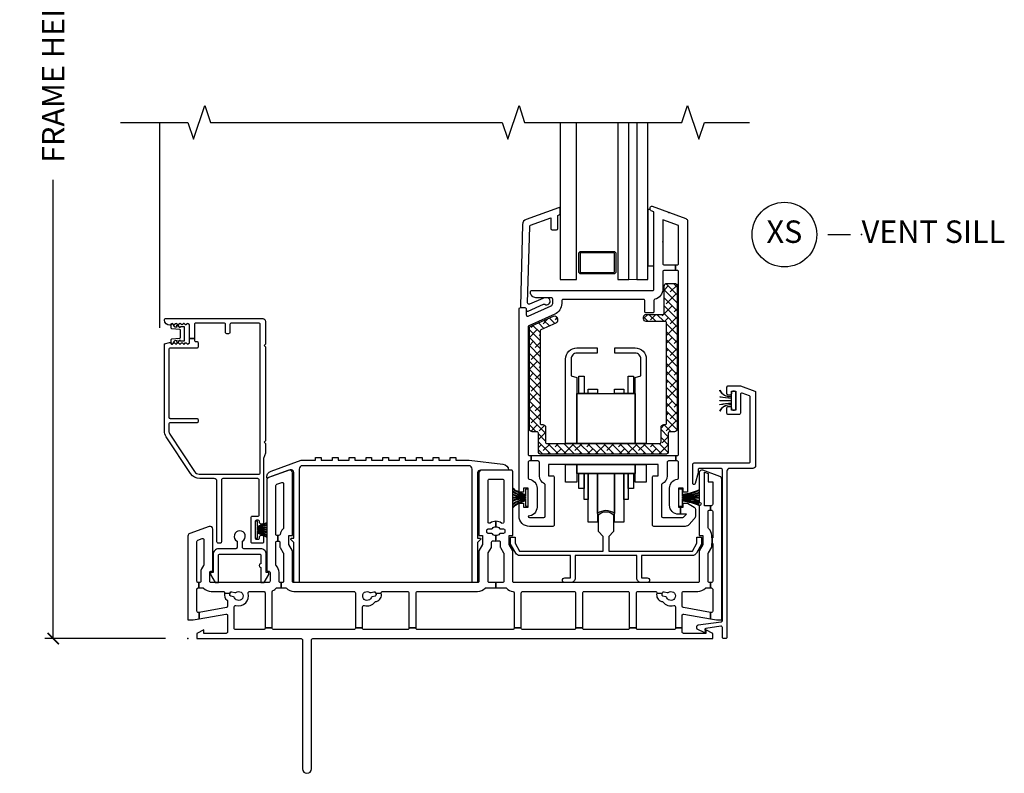
# Model space of a CAD drawing. Units: inches. Extents: x 1 to 132, y 1 to 64.
# Drawn here: x 83 to 94, y 11 to 20 of the extents above; entities that cross this region are included whole.
import ezdxf

# ---------------------------------------------------------------- set-up
doc = ezdxf.new("R2010")
doc.units = ezdxf.units.IN
doc.header["$MEASUREMENT"] = 0
doc.layers.get('Defpoints').update_dxf_attribs({"color": 253})
for name, color, linetype in [('ZP-ANNO-DIMS-DWNLD', 2, 'Continuous'), ('ZP-ANNO-MARK', 9, 'Continuous'), ('ZP-ANNO-TITL', 44, 'Continuous'), ('ZP-SECT-ALUM', 63, 'Continuous'), ('ZP-SECT-GLAS', 153, 'Continuous'), ('ZP-SECT-GLAS-PVB', 151, 'Continuous'), ('ZP-SECT-HDWR', 53, 'Continuous'), ('ZP-SECT-REIN', 14, 'Continuous'), ('ZP-SECT-RNHA', 101, 'Continuous'), ('ZP-SECT-SCRN', 234, 'Screen'), ('ZP-SECT-VINL', 130, 'Continuous'), ('ZP-SECT-WSTP', 40, 'Continuous')]:
    doc.layers.add(name, color=color, linetype=linetype)
doc.layers.add('ZP-ANNO-NPLT', color=7, linetype='Continuous', plot=False)
doc.styles.get("Standard").update_dxf_attribs({"font": 'arial.ttf'})
doc.linetypes.add('Screen', pattern='A,0.0625,-0.09375,[133,ltypeshp.shx,S=0.0375,R=0,X=-0.0625,Y=0],-0.0625,0.03125', length=0.25)
doc.dimstyles.new('Frame Make Height and Width', dxfattribs={"dimtxt": 0.25, "dimasz": 0.125, "dimexe": 0.09375, "dimexo": 0.25, "dimgap": 0.0875, "dimtad": 0, "dimdec": 4, "dimzin": 10, "dimdsep": 46, "dimlunit": 5, "dimtxsty": 'Standard', "dimblk1": 'ARCHTICK', "dimblk2": 'ARCHTICK', "dimsah": 1, "dimcen": 0.09, "dimclrd": 256, "dimclre": 256, "dimclrt": 255, "dimadec": 3, "dimazin": 2, "dimtfac": 0.75, "dimtdec": 4, "dimtofl": 0, "dimtmove": 2, "dimatfit": 3, "dimfxl": 1, "dimfrac": 2, "dimtolj": 1, "dimtzin": 0, "dimlwd": -1, "dimlwe": -1, "dimarcsym": 0})

# ---------------------------------------------------------------- blocks, each defined once
blk = doc.blocks.new('_ArchTick')
at = {"color": 0, "linetype": 'ByBlock', "const_width": 0.15}
blk.add_lwpolyline([(-0.5, -0.5), (0.5, 0.5)], dxfattribs=at)
blk = doc.blocks.new('*D131')
at = {"layer": 'Defpoints', "color": 0, "transparency": 16777216}
for p in [(83, 26), (84.5, 26), (84.5, 13)]:
    blk.add_point(p, dxfattribs=at)
at = {"layer": 'ZP-ANNO-DIMS-DWNLD', "transparency": 16777216}
for p, q in [((84.25, 26), (82.906, 26)), ((83, 26), (83, 20.889)), ((83, 13), (83, 18.111)), ((84.25, 13), (82.906, 13))]:
    blk.add_line(p, q, dxfattribs=at)
at = {"layer": 'ZP-ANNO-DIMS-DWNLD', "transparency": 16777216, "xscale": 0.125, "yscale": 0.125, "zscale": 0.125}
for p, rotation in [((83, 26), 90), ((83, 13), 270)]:
    blk.add_blockref('_ArchTick', p, dxfattribs=dict(at, rotation=rotation))
at = {"layer": 'ZP-ANNO-DIMS-DWNLD', "color": 255, "transparency": 16777216, "insert": (83, 19.5), "char_height": 0.25, "attachment_point": 5, "rotation": 90}
blk.add_mtext('\\A1;FRAME HEIGHT', dxfattribs=at)
blk = doc.blocks.new('NG Cut Name Sill Vent X (XS)')
at = {"layer": 'ZP-ANNO-NPLT'}
blk.add_point((0, 0), dxfattribs=at)
at = {"layer": 'ZP-ANNO-TITL'}
blk.add_lwpolyline([(-0.09375, 0), (-0.03125, 0)], dxfattribs=at)
blk.add_circle((-0.215, 0), 0.09, dxfattribs=at)
at = {"layer": 'ZP-ANNO-TITL', "char_height": 0.0625}
for s, insert, width, attachment_point in [('XS', (-0.215, 0), 0.1375, 5), ('VENT SILL', (0, 0), 1.125, 4)]:
    blk.add_mtext(s, dxfattribs=dict(at, insert=insert, width=width, attachment_point=attachment_point))
blk = doc.blocks.new('01CS CWS 8900 SPD NF (1in IMPACT IG) V S')
at = {"layer": 'ZP-SECT-RNHA'}
h = blk.add_hatch(dxfattribs=at)
h.set_pattern_fill('ANSI38', color=256, scale=0.5, angle=90)
h.set_pattern_definition([(135, (-3e-14, -0.175477), (-0.0441942, -0.0441942), []), (225, (-3e-14, -0.175477), (-0.0441942, -0.1325825), [0.15625, -0.09375])])
edge = h.paths.add_edge_path()
edge.add_line((4.095, 3.515), (3.93, 3.441))
edge.add_arc((3.936, 3.427), 0.015, 113.9918, 180)
edge.add_line((3.921, 3.427), (3.921, 2.399))
edge.add_arc((3.936, 2.399), 0.015, 180, 270)
edge.add_line((3.936, 2.384), (3.951, 2.384))
edge.add_arc((3.951, 2.354), 0.03, 0, 90, ccw=False)
edge.add_line((3.981, 2.354), (3.981, 2.189))
edge.add_arc((3.996, 2.189), 0.015, 180, 270)
edge.add_line((3.996, 2.174), (5.252, 2.174))
edge.add_arc((5.252, 2.189), 0.015, 270, 360)
edge.add_line((5.267, 2.189), (5.267, 2.354))
edge.add_arc((5.297, 2.354), 0.03, 90, 180, ccw=False)
edge.add_line((5.297, 2.384), (5.312, 2.384))
edge.add_arc((5.312, 2.399), 0.015, 270, 360)
edge.add_line((5.327, 2.399), (5.327, 3.517))
edge.add_arc((5.312, 3.517), 0.015, 0, 90)
edge.add_line((5.312, 3.532), (5.102, 3.532))
edge.add_arc((5.102, 3.562), 0.03, 180, 270, ccw=False)
edge.add_line((5.072, 3.562), (5.072, 3.582))
edge.add_arc((5.102, 3.582), 0.03, 90, 180, ccw=False)
edge.add_line((5.102, 3.612), (5.287, 3.612))
edge.add_arc((5.287, 3.627), 0.015, 270, 360)
edge.add_line((5.302, 3.627), (5.302, 3.926))
edge.add_arc((5.332, 3.926), 0.03, 90, 180, ccw=False)
edge.add_line((5.332, 3.956), (5.417, 3.956))
edge.add_arc((5.417, 3.926), 0.03, 0, 90, ccw=False)
edge.add_line((5.447, 3.926), (5.447, 2.334))
edge.add_arc((5.417, 2.334), 0.03, 270, 360, ccw=False)
edge.add_line((5.417, 2.304), (5.362, 2.304))
edge.add_arc((5.362, 2.289), 0.015, 90, 180)
edge.add_line((5.347, 2.289), (5.347, 2.084))
edge.add_arc((5.317, 2.084), 0.03, -90, 0, ccw=False)
edge.add_line((5.317, 2.054), (3.931, 2.054))
edge.add_arc((3.931, 2.084), 0.03, 180, 270, ccw=False)
edge.add_line((3.901, 2.084), (3.901, 2.289))
edge.add_arc((3.886, 2.289), 0.015, 360, 450)
edge.add_line((3.886, 2.304), (3.831, 2.304))
edge.add_arc((3.831, 2.334), 0.03, 180, 270, ccw=False)
edge.add_line((3.801, 2.334), (3.801, 3.462))
edge.add_arc((3.816, 3.462), 0.015, 114, 180, ccw=False)
edge.add_line((3.81, 3.475), (4.07, 3.591))
edge.add_arc((4.083, 3.563), 0.031, 0, 114, ccw=False)
edge.add_line((4.114, 3.563), (4.114, 3.543))
edge.add_arc((4.083, 3.543), 0.031, -66.0001, 0, ccw=False)
at = {"layer": 'ZP-ANNO-NPLT'}
for p in [(5.355, 4.746), (5.287, 4.421), (0, 0)]:
    blk.add_point(p, dxfattribs=at)
at = {"layer": 'ZP-SECT-ALUM'}
for points in [[(4.557, 4.313), (4.739, 4.313, -0.414214), (4.764, 4.288), (4.764, 4.088, -0.414214), (4.739, 4.063), (4.375, 4.063, -0.414214), (4.35, 4.088), (4.35, 4.288, -0.414214), (4.375, 4.313), (4.557, 4.313), (4.557, 4.298), (4.375, 4.298, 0.414214), (4.365, 4.288), (4.365, 4.088, 0.414214), (4.375, 4.078), (4.739, 4.078, 0.414214), (4.749, 4.088), (4.749, 4.288, 0.414214), (4.739, 4.298), (4.557, 4.298)], [(0.072, 3.342), (0.072, 3.325, 0.414214), (0.087, 3.31), (0.098, 3.31, -0.414214), (0.113, 3.295), (0.113, 3.25, -0.414214), (0.098, 3.235), (-0.197, 3.235, 0.414214), (-0.212, 3.22), (-0.212, 2.468, 0.414214), (-0.197, 2.453), (0.098, 2.453, -0.414214), (0.113, 2.438), (0.113, 2.418, -0.414214), (0.098, 2.403), (-0.197, 2.403, 0.414214), (-0.212, 2.388), (-0.212, 2.313, 0.146953), (-0.202, 2.278), (0.074, 1.86, 0.251926), (0.126, 1.832), (0.789, 1.832, 0.414214), (0.804, 1.847), (0.804, 3.5, 0.414214), (0.789, 3.515), (0.483, 3.515, 0.414214), (0.468, 3.5), (0.468, 3.411, -0.414214), (0.453, 3.396), (0.433, 3.396, -0.414214), (0.418, 3.411), (0.418, 3.5, 0.414214), (0.403, 3.515), (0.087, 3.515, 0.414214), (0.072, 3.5), (0.072, 3.342), (0.017, 3.342), (0.017, 3.495), (0.004, 3.508, 0.414112), (-0.007, 3.508), (-0.018, 3.497, -0.414214), (-0.029, 3.497), (-0.039, 3.508, 0.414214), (-0.051, 3.508), (-0.061, 3.497, -0.414112), (-0.072, 3.497), (-0.083, 3.508, 0.414214), (-0.094, 3.508), (-0.104, 3.497, -0.414214), (-0.116, 3.497), (-0.126, 3.508, 0.414112), (-0.137, 3.508), (-0.148, 3.497, -0.414214), (-0.159, 3.497), (-0.169, 3.508, 0.414112), (-0.18, 3.508), (-0.184, 3.504, 0.199003), (-0.187, 3.498), (-0.187, 3.498, -0.414214), (-0.195, 3.49), (-0.202, 3.49, -0.407579), (-0.262, 3.549, -0.42086), (-0.246, 3.565), (0.833, 3.565, -0.414214), (0.864, 3.534), (0.864, 3.28), (0.849, 3.265), (0.864, 3.25), (0.864, 2.204), (0.849, 2.189), (0.864, 2.174), (0.864, 2.066), (0.843, 2.008), (0.843, 1.291, -0.414214), (0.828, 1.276), (0.813, 1.276, -0.414214), (0.798, 1.291), (0.798, 1.303, 0.414214), (0.783, 1.318), (0.763, 1.318, 0.414214), (0.748, 1.303), (0.748, 1.123, 0.414214), (0.763, 1.108), (0.783, 1.108, 0.414214), (0.798, 1.123), (0.798, 1.136, -0.414214), (0.813, 1.151), (0.828, 1.151, -0.414214), (0.843, 1.136), (0.843, 1.078, -0.414214), (0.828, 1.063), (0.718, 1.063, -0.414214), (0.703, 1.078), (0.703, 1.348, -0.414214), (0.718, 1.364), (0.778, 1.364, 0.414214), (0.793, 1.379), (0.793, 1.767, 0.414214), (0.778, 1.782), (0.388, 1.782, 0.414214), (0.373, 1.767), (0.373, 1.078, -0.414214), (0.358, 1.063), (0.338, 1.063, -0.414214), (0.323, 1.078), (0.323, 1.752, 0.414214), (0.293, 1.782), (0.133, 1.782, -0.25193), (0.029, 1.838), (-0.241, 2.247, -0.146953), (-0.262, 2.316), (-0.262, 3.282), (-0.206, 3.3, -0.078888), (-0.204, 3.3), (-0.195, 3.3, -0.414214), (-0.187, 3.292), (-0.187, 3.288, 0.414214), (-0.179, 3.28), (-0.175, 3.28, 0.198822), (-0.169, 3.282), (-0.159, 3.293, -0.414214), (-0.148, 3.293), (-0.137, 3.282, 0.414112), (-0.126, 3.282), (-0.116, 3.293, -0.414214), (-0.104, 3.293), (-0.094, 3.282, 0.414214), (-0.083, 3.282), (-0.072, 3.293, -0.414112), (-0.061, 3.293), (-0.051, 3.282, 0.414214), (-0.039, 3.282), (-0.029, 3.293, -0.414214), (-0.018, 3.293), (-0.007, 3.282, 0.414112), (0.004, 3.282), (0.017, 3.295), (0.017, 3.342)]]:
    blk.add_lwpolyline(points, format="xyb", close=True, dxfattribs=at)
at = {"layer": 'ZP-SECT-GLAS', "flags": 128}
for points in [[(4.143, 5.75), (4.143, 4), (4.326, 4), (4.326, 5.75)], [(4.787, 5.75), (4.787, 4), (4.909, 4), (4.909, 5.75)], [(4.999, 5.75), (4.999, 4), (5.121, 4), (5.121, 5.75)]]:
    blk.add_lwpolyline(points, dxfattribs=at)
at = {"layer": 'ZP-SECT-GLAS-PVB', "lineweight": 0}
blk.add_lwpolyline([(4.999, 5.75), (4.999, 4), (4.909, 4), (4.909, 5.75)], dxfattribs=at)
at = {"layer": 'ZP-SECT-HDWR'}
for points in [[(4.205, 2.174), (4.205, 3.114, -0.414214), (4.33, 3.239), (4.555, 3.239), (4.555, 3.179), (4.33, 3.179, 0.414214), (4.265, 3.114), (4.265, 2.926), (4.329, 2.908), (4.329, 2.174), (4.329, 2.731), (4.56, 2.731), (4.35, 2.731), (4.35, 2.924), (4.41, 2.924), (4.41, 2.731), (4.454, 2.731), (4.454, 2.778), (4.56, 2.778), (4.56, 2.731), (4.748, 2.731), (4.748, 2.778), (4.854, 2.778), (4.854, 2.731), (4.899, 2.731), (4.899, 2.924), (4.959, 2.924), (4.959, 2.731), (4.748, 2.731), (4.979, 2.731), (4.979, 2.174), (4.979, 2.908), (5.043, 2.926), (5.043, 3.114, 0.414214), (4.978, 3.179), (4.753, 3.179), (4.753, 3.239), (4.978, 3.239, -0.414214), (5.103, 3.114), (5.103, 2.174)], [(5.103, 1.939), (5.103, 1.743), (4.979, 1.743), (4.979, 1.939), (4.979, 1.841), (4.959, 1.841), (4.959, 1.674), (4.899, 1.674), (4.899, 1.841), (4.899, 1.55), (4.854, 1.55), (4.854, 1.841), (4.854, 1.298), (4.748, 1.298), (4.748, 1.841), (4.748, 1.394, 0.333893), (4.56, 1.394), (4.56, 1.841), (4.56, 1.298), (4.454, 1.298), (4.454, 1.841), (4.454, 1.55), (4.41, 1.55), (4.41, 1.841), (4.41, 1.674), (4.35, 1.674), (4.35, 1.841), (4.979, 1.841), (4.329, 1.841), (4.329, 1.939), (4.329, 1.743), (4.205, 1.743), (4.205, 1.939)]]:
    blk.add_lwpolyline(points, format="xyb", close=True, dxfattribs=at)
at = {"layer": 'ZP-SECT-REIN'}
blk.add_lwpolyline([(4.095, 3.515), (3.93, 3.441, 0.296252), (3.921, 3.427), (3.921, 2.399, 0.414214), (3.936, 2.384), (3.951, 2.384, -0.414214), (3.981, 2.354), (3.981, 2.189, 0.414214), (3.996, 2.174), (5.252, 2.174, 0.414214), (5.267, 2.189), (5.267, 2.354, -0.414214), (5.297, 2.384), (5.312, 2.384, 0.414214), (5.327, 2.399), (5.327, 3.517, 0.414214), (5.312, 3.532), (5.102, 3.532, -0.414214), (5.072, 3.562), (5.072, 3.582, -0.414214), (5.102, 3.612), (5.287, 3.612, 0.414214), (5.302, 3.627), (5.302, 3.926, -0.414214), (5.332, 3.956), (5.417, 3.956, -0.414214), (5.447, 3.926), (5.447, 2.334, -0.414214), (5.417, 2.304), (5.362, 2.304, 0.414214), (5.347, 2.289), (5.347, 2.084, -0.414214), (5.317, 2.054), (3.931, 2.054, -0.414214), (3.901, 2.084), (3.901, 2.289, 0.414214), (3.886, 2.304), (3.831, 2.304, -0.414214), (3.801, 2.334), (3.801, 3.462, -0.296214), (3.81, 3.475), (4.07, 3.591, -0.542956), (4.114, 3.563), (4.114, 3.543, -0.296214)], format="xyb", close=True, dxfattribs=at)
at = {"layer": 'ZP-SECT-SCRN'}
blk.add_line((-0.312, 3.461), (-0.312, 5.75), dxfattribs=at)
at = {"layer": 'ZP-SECT-VINL'}
for points in [[(5.433, 1.979), (5.433, 2.039), (5.447, 2.039, 0.414214), (5.462, 2.054), (5.462, 4.087, 0.414214), (5.447, 4.102), (5.429, 4.102), (5.429, 4.162), (5.447, 4.162, 0.414214), (5.462, 4.177), (5.462, 4.601), (5.287, 4.665), (5.287, 4.177, 0.414214), (5.302, 4.162), (5.429, 4.162), (5.429, 4.102), (5.302, 4.102, 0.414214), (5.287, 4.087), (5.287, 3.892, -0.34754), (5.198, 3.78, 0.34754), (5.187, 3.765), (5.187, 3.642, -0.414214), (5.172, 3.627), (5.102, 3.627, -0.414214), (5.087, 3.642), (5.087, 3.762, 0.414214), (5.072, 3.777), (4.176, 3.777, 0.414214), (4.161, 3.762), (4.161, 3.733, -0.296199), (4.084, 3.614), (3.795, 3.485, 0.296199), (3.786, 3.471), (3.786, 2.054, 0.414214), (3.801, 2.039), (3.821, 2.039), (3.821, 1.979), (3.801, 1.979, 0.414214), (3.786, 1.964), (3.786, 1.789, 0.376397), (3.799, 1.775, -0.376397), (3.886, 1.675), (3.886, 1.465, -0.414213), (3.786, 1.365, 0.414192), (3.801, 1.35), (3.963, 1.35, 0.414214), (3.978, 1.365), (3.978, 1.71, 0.287824), (3.97, 1.723, -0.287824), (3.913, 1.813), (3.913, 1.964, 0.414214), (3.898, 1.979), (3.821, 1.979), (3.821, 2.039), (5.433, 2.039), (5.433, 1.979), (5.35, 1.979, 0.414214), (5.335, 1.964), (5.335, 1.813, -0.287823), (5.278, 1.723, 0.287823), (5.27, 1.71), (5.27, 1.365, 0.414214), (5.285, 1.35), (5.511, 1.35, 0.21256), (5.522, 1.355), (5.549, 1.385), (5.482, 1.385), (5.482, 1.465), (5.512, 1.465), (5.512, 1.508), (5.562, 1.508), (5.637, 1.464, -0.267935), (5.652, 1.438), (5.652, 1.373, -0.185288), (5.637, 1.333), (5.58, 1.27, -0.212608), (5.535, 1.25), (5.185, 1.25, -0.414214), (5.17, 1.265), (5.17, 1.798, -0.414214), (5.185, 1.813), (5.235, 1.813), (5.235, 1.939), (4.013, 1.939), (4.013, 1.813), (4.063, 1.813, -0.414214), (4.078, 1.798), (4.078, 1.265, -0.414214), (4.063, 1.25), (3.801, 1.25, -0.414214), (3.686, 1.365), (3.686, 1.508), (3.736, 1.508), (3.736, 1.465), (3.786, 1.465), (3.786, 1.675), (3.736, 1.675), (3.736, 1.633), (3.686, 1.633), (3.686, 3.672, -0.414214), (3.701, 3.687), (3.751, 3.687, -0.414214), (3.766, 3.672), (3.766, 3.605, 0.542955), (3.787, 3.591), (4.043, 3.705, 0.296214), (4.061, 3.733), (4.061, 3.782, 0.414214), (4.046, 3.797), (3.874, 3.797, -0.414214), (3.814, 3.857), (3.814, 3.862, -0.414214), (3.829, 3.877), (5.172, 3.877, 0.414214), (5.187, 3.892), (5.187, 4.754), (5.157, 4.765, -0.315332), (5.147, 4.779), (5.147, 4.801, -0.520567), (5.167, 4.815), (5.542, 4.678, -0.315299), (5.562, 4.65), (5.562, 1.633), (5.512, 1.633), (5.512, 1.675), (5.462, 1.675), (5.462, 1.465), (5.482, 1.465), (5.482, 1.385), (5.462, 1.385, -0.414214), (5.362, 1.485), (5.362, 1.675, -0.376396), (5.449, 1.775, 0.376396), (5.462, 1.789), (5.462, 1.964, 0.414214), (5.447, 1.979)], [(3.726, 4.614), (3.702, 3.702, 0.414214), (3.716, 3.687), (3.751, 3.687, -0.414214), (3.766, 3.672), (3.766, 3.662, 0.577273), (3.788, 3.649), (3.957, 3.724, -0.273999), (3.973, 3.724, 1.328333), (3.992, 3.797), (3.985, 3.797, 0.147079), (3.952, 3.789), (3.803, 3.726, -0.57726), (3.781, 3.739), (3.805, 4.59, -0.31528), (3.814, 4.604), (4.04, 4.686), (4.04, 4.569, 0.414175), (4.055, 4.554), (4.104, 4.554, 0.414252), (4.119, 4.569), (4.119, 4.714), (4.134, 4.72, 0.315333), (4.143, 4.734), (4.143, 4.786, 0.520598), (4.124, 4.8), (3.765, 4.67, 0.315628)], [(5.62, 1.942, -0.414214), (5.635, 1.957), (6.245, 1.957, 0.414214), (6.26, 1.972), (6.26, 2.69, 0.315347), (6.25, 2.704), (6.17, 2.733, 0.520488), (6.15, 2.719), (6.15, 2.51, -0.414214), (6.135, 2.495), (6.015, 2.495, -0.414214), (6, 2.51), (6, 2.572, -0.414214), (6.015, 2.587), (6.035, 2.587, -0.414214), (6.05, 2.572), (6.05, 2.56, 0.414137), (6.065, 2.545), (6.085, 2.545, 0.414137), (6.1, 2.56), (6.1, 2.74, 0.414214), (6.085, 2.755), (6.065, 2.755, 0.414214), (6.05, 2.74), (6.05, 2.728, -0.414214), (6.035, 2.713), (6.015, 2.713, -0.414214), (6, 2.728), (6, 2.8, -0.414214), (6.015, 2.815), (6.147, 2.815, -0.087444), (6.152, 2.814), (6.31, 2.757, -0.315304), (6.32, 2.743), (6.32, 1.927, -0.414214), (6.289, 1.896), (6.031, 1.896, 0.414214), (6, 1.865), (6, 0.015, -0.414214), (5.985, 0), (5.965, 0, -0.414214), (5.95, 0.015), (5.95, 0.123, 0.455796), (5.933, 0.138), (5.764, 0.114, 0.388942), (5.756, 0.104), (5.757, 0.075, -0.565731), (5.747, 0.068), (5.676, 0.101, -0.291525), (5.667, 0.115), (5.667, 0.137, -0.388926), (5.68, 0.153), (5.937, 0.189, 0.373884), (5.95, 0.204), (5.95, 1.881, 0.41429), (5.935, 1.896), (5.695, 1.896, 0.414214), (5.68, 1.881), (5.68, 1.849, -0.065557), (5.679, 1.845), (5.648, 1.727, -0.311224), (5.635, 1.716, -0.414214), (5.62, 1.731)], [(1.259, 1.987), (1.421, 1.987), (1.421, 2.017), (1.483, 2.017), (1.483, 1.987), (1.609, 1.987), (1.609, 2.017), (1.671, 2.017), (1.671, 1.987), (1.796, 1.987), (1.796, 2.017), (1.858, 2.017), (1.858, 1.987), (1.983, 1.987), (1.983, 2.017), (2.045, 2.017), (2.045, 1.987), (2.17, 1.987), (2.17, 2.017), (2.232, 2.017), (2.232, 1.987), (2.357, 1.987), (2.357, 2.017), (2.419, 2.017), (2.419, 1.987), (2.544, 1.987), (2.544, 2.017), (2.606, 2.017), (2.606, 1.987), (2.731, 1.987), (2.731, 2.017), (2.793, 2.017), (2.793, 1.987), (2.919, 1.987), (2.919, 2.017), (2.981, 2.017), (2.981, 1.987), (3.129, 1.987), (3.506, 1.944, -0.36445), (3.57, 1.876), (3.257, 1.876, 0.414214), (3.225, 1.845), (3.225, 1.119), (3.251, 1.119, -0.668189), (3.258, 1.103), (3.225, 1.071), (3.225, 0.625), (3.165, 0.625), (3.165, 1.889, 0.414214), (3.128, 1.926), (1.276, 1.926, 0.414244), (1.239, 1.889), (1.239, 0.625), (1.179, 0.625), (1.179, 1.071), (1.147, 1.103, -0.668186), (1.154, 1.119), (1.179, 1.119), (1.179, 1.851, 0.520565), (1.137, 1.88), (0.878, 1.786, -0.356912), (0.925, 1.865)], [(0.098, 0), (1.26, 0, -0.414214), (1.275, -0.015), (1.275, -1.45, 1), (1.375, -1.45), (1.375, -0.015, -0.414214), (1.39, 0), (5.844, 0), (5.844, 0.059), (5.765, 0.099), (5.765, 0.059), (5.517, 0.059, -0.414214), (5.502, 0.074), (5.502, 0.119), (5.427, 0.119), (5.427, 0.115, -0.414214), (5.412, 0.1), (5.007, 0.1, -0.414214), (4.992, 0.115), (4.992, 0.119), (4.912, 0.119), (4.912, 0.115, -0.414214), (4.897, 0.1), (4.411, 0.1, -0.414214), (4.396, 0.115), (4.396, 0.119), (4.316, 0.119), (4.316, 0.115, -0.414214), (4.301, 0.1), (3.726, 0.1, -0.414214), (3.711, 0.115), (3.711, 0.119), (3.631, 0.119), (3.631, 0.115, -0.414214), (3.616, 0.1), (2.555, 0.1, -0.414214), (2.54, 0.115), (2.54, 0.119), (2.46, 0.119), (2.46, 0.115, -0.414214), (2.445, 0.1), (1.959, 0.1, -0.414214), (1.944, 0.115), (1.944, 0.119), (1.864, 0.119), (1.864, 0.115, -0.414214), (1.849, 0.1), (0.954, 0.1, -0.414214), (0.939, 0.115), (0.939, 0.119), (0.859, 0.119), (0.859, 0.115, -0.414214), (0.844, 0.1), (0.53, 0.1, -0.414214), (0.515, 0.115), (0.515, 0.355, -0.499999), (0.535, 0.37, 0.592105), (0.671, 0.506, -0.499999), (0.686, 0.525), (0.844, 0.525, -0.414214), (0.859, 0.51), (0.859, 0.119), (0.939, 0.119), (0.939, 0.523, -0.291333), (0.947, 0.536, 0.092581), (0.982, 0.561, -0.204304), (0.993, 0.565), (1.039, 0.565), (1.039, 0.625), (1.029, 0.625, -0.414214), (1.014, 0.64), (1.014, 0.736, 0.185996), (0.984, 0.813, -0.201908), (0.979, 0.825), (0.979, 1.072, -0.414214), (0.994, 1.087), (1.002, 1.087), (1.002, 1.147), (0.994, 1.147, -0.414214), (0.979, 1.162), (0.979, 1.705, -0.31531), (0.989, 1.719), (1.044, 1.739, -0.520554), (1.064, 1.725), (1.064, 1.234, -0.218467), (1.059, 1.223, 0.184432), (1.025, 1.16, -0.376396), (1.01, 1.147), (1.002, 1.147), (1.002, 1.087), (1.009, 1.087, -0.414214), (1.024, 1.072), (1.024, 1.024, 0.131654), (1.026, 1.016), (1.062, 0.954, -0.131512), (1.064, 0.947), (1.064, 0.64, -0.414214), (1.049, 0.625), (1.039, 0.625), (1.039, 0.565), (1.085, 0.565, -0.204302), (1.096, 0.561, 0.204302), (1.179, 0.525), (1.849, 0.525, -0.414214), (1.864, 0.51), (1.864, 0.119), (1.944, 0.119), (1.944, 0.355, -0.5), (1.964, 0.37, 0.306352), (2.081, 0.407, -0.162208), (2.089, 0.413), (2.099, 0.415, 0.412053), (2.152, 0.507), (2.091, 0.501), (2.094, 0.492, -0.414186), (2.083, 0.473), (2.051, 0.464, 0.231165), (2.041, 0.456, -2.905815), (2.025, 0.515, 0.230947), (2.038, 0.513), (2.07, 0.522, -0.413942), (2.089, 0.511), (2.091, 0.501), (2.152, 0.507, -0.490878), (2.166, 0.525), (2.445, 0.525, -0.414214), (2.46, 0.51), (2.46, 0.119), (2.54, 0.119), (2.54, 0.51, -0.414214), (2.555, 0.525), (3.225, 0.525, 0.203993), (3.308, 0.561, -0.206663), (3.319, 0.565), (3.428, 0.565), (3.428, 0.625), (3.356, 0.625, -0.414214), (3.341, 0.64), (3.341, 0.947, -0.131654), (3.343, 0.954), (3.379, 1.016, 0.131654), (3.381, 1.024), (3.381, 1.076, -0.493543), (3.399, 1.091, 0.065864), (3.428, 1.087), (3.428, 1.147, -0.230952), (3.389, 1.166, 0.230952), (3.377, 1.172), (3.343, 1.172, -0.414214), (3.328, 1.187), (3.328, 1.207, -0.414214), (3.343, 1.222), (3.377, 1.222, 0.231099), (3.389, 1.228, -0.230952), (3.428, 1.247), (3.428, 1.307, 0.155927), (3.364, 1.287, -0.609507), (3.341, 1.299), (3.341, 1.761, -0.414214), (3.356, 1.776), (3.501, 1.776, -0.414214), (3.516, 1.761), (3.516, 1.299, -0.60951), (3.492, 1.287, 0.15593), (3.428, 1.307), (3.428, 1.247, -0.23095), (3.468, 1.228, 0.23095), (3.479, 1.222), (3.513, 1.222, -0.414214), (3.528, 1.207), (3.528, 1.187, -0.414214), (3.513, 1.172), (3.479, 1.172, 0.230955), (3.468, 1.166, -0.230955), (3.428, 1.147), (3.428, 1.087, 0.065837), (3.457, 1.091, -0.493509), (3.476, 1.076), (3.476, 1.024, 0.131702), (3.478, 1.016), (3.514, 0.954, -0.131762), (3.516, 0.947), (3.516, 0.64, -0.414214), (3.501, 0.625), (3.428, 0.625), (3.428, 0.565), (3.537, 0.565, -0.204303), (3.548, 0.561, 0.174351), (3.617, 0.526, -0.38073), (3.631, 0.511), (3.631, 0.119), (3.711, 0.119), (3.711, 0.51, -0.414214), (3.726, 0.525), (4.301, 0.525, -0.414214), (4.316, 0.51), (4.316, 0.119), (4.396, 0.119), (4.396, 0.51, -0.414214), (4.411, 0.525), (4.897, 0.525, -0.414214), (4.912, 0.51), (4.912, 0.119), (4.992, 0.119), (4.992, 0.51, -0.414214), (5.007, 0.525), (5.205, 0.525, -0.490633), (5.22, 0.507), (5.28, 0.501), (5.283, 0.511, -0.414299), (5.301, 0.522), (5.334, 0.513, 0.233136), (5.347, 0.515, -2.899993), (5.331, 0.456, 0.230932), (5.321, 0.464), (5.288, 0.473, -0.414128), (5.278, 0.492), (5.28, 0.501), (5.22, 0.507, 0.412011), (5.273, 0.415), (5.283, 0.413, -0.162207), (5.29, 0.407, 0.306351), (5.408, 0.37, -0.500001), (5.427, 0.355), (5.427, 0.119), (5.502, 0.119), (5.502, 0.258, -0.466343), (5.52, 0.273), (5.817, 0.221), (5.817, 0.292), (5.515, 0.345, -0.363908), (5.502, 0.36), (5.502, 0.51, -0.414214), (5.517, 0.525), (5.677, 0.525, 0.203993), (5.76, 0.561, -0.206663), (5.771, 0.565), (5.817, 0.565), (5.817, 0.625), (5.807, 0.625, -0.414214), (5.792, 0.64), (5.792, 0.947, -0.131673), (5.794, 0.954), (5.832, 1.02), (5.832, 1.061), (5.837, 1.061), (5.837, 1.121), (5.832, 1.121), (5.832, 1.149, 0.212487), (5.798, 1.223, -0.220364), (5.792, 1.234), (5.792, 1.416, -0.414214), (5.807, 1.431), (5.817, 1.431), (5.817, 1.481), (5.752, 1.481), (5.752, 1.855), (5.792, 1.84), (5.792, 1.746), (5.842, 1.746), (5.842, 1.496, -0.414214), (5.827, 1.481), (5.817, 1.481), (5.817, 1.431), (5.827, 1.431, -0.414214), (5.842, 1.416), (5.842, 1.121), (5.837, 1.121), (5.837, 1.061), (5.842, 1.061), (5.842, 0.64, -0.414214), (5.827, 0.625), (5.817, 0.625), (5.817, 0.565), (5.827, 0.565, -0.414214), (5.842, 0.55), (5.842, 0.305, -0.466308), (5.825, 0.291), (5.817, 0.292), (5.817, 0.221), (5.883, 0.209), (5.942, 0.209), (5.942, 1.777, 0.3153), (5.923, 1.805), (5.733, 1.875, 0.520566), (5.692, 1.846), (5.692, 1.521, -0.999281), (5.692, 1.481), (5.692, 1.147), (5.732, 1.147), (5.732, 1.047), (5.692, 0.977), (5.692, 0.64, -0.414214), (5.677, 0.625), (3.631, 0.625, -0.414214), (3.616, 0.64), (3.616, 0.977), (3.576, 1.047), (3.576, 1.147), (3.616, 1.147), (3.616, 1.861, 0.414214), (3.601, 1.876), (3.27, 1.876, 0.414214), (3.24, 1.846), (3.24, 1.147), (3.281, 1.147), (3.281, 1.047), (3.24, 0.977), (3.24, 0.64, -0.414214), (3.225, 0.625), (1.179, 0.625, -0.414214), (1.164, 0.64), (1.164, 0.977), (1.124, 1.047), (1.124, 1.147), (1.164, 1.147), (1.164, 1.846, 0.520568), (1.124, 1.875), (0.898, 1.793, 0.315298), (0.879, 1.764), (0.879, 0.766, 0.414214), (0.894, 0.751), (0.899, 0.751, -0.414214), (0.914, 0.736), (0.914, 0.64, -0.414214), (0.899, 0.625), (0.258, 0.625, -0.414214), (0.243, 0.64), (0.243, 0.736, -0.463348), (0.261, 0.75, 0.473375), (0.278, 0.766), (0.278, 1.221, 0.520563), (0.238, 1.249), (0.02, 1.17, 0.315302), (0, 1.142), (0, 0.209), (0.059, 0.209), (0.126, 0.221), (0.126, 0.292), (0.118, 0.291, -0.466308), (0.1, 0.305), (0.1, 0.55, -0.414214), (0.115, 0.565), (0.122, 0.565), (0.122, 0.625), (0.115, 0.625, -0.414214), (0.1, 0.64), (0.1, 1.082, -0.315289), (0.11, 1.096), (0.158, 1.114, -0.520578), (0.178, 1.099), (0.178, 0.825, -0.174184), (0.174, 0.814, 0.190075), (0.143, 0.736), (0.143, 0.64, -0.414214), (0.128, 0.625), (0.122, 0.625), (0.122, 0.565), (0.164, 0.565, -0.204302), (0.175, 0.561, 0.204302), (0.258, 0.525), (0.394, 0.525, -0.490892), (0.408, 0.507), (0.469, 0.501), (0.471, 0.511, -0.414137), (0.49, 0.522), (0.522, 0.513, 0.230966), (0.535, 0.515, -2.905573), (0.519, 0.456, 0.230922), (0.509, 0.464), (0.477, 0.473, -0.414077), (0.466, 0.492), (0.469, 0.501), (0.408, 0.507, 0.299308), (0.435, 0.428, -0.231215), (0.44, 0.417), (0.44, 0.36, -0.36397), (0.428, 0.345), (0.126, 0.292), (0.126, 0.221), (0.423, 0.273, -0.466307), (0.44, 0.258), (0.44, 0.074, -0.414214), (0.425, 0.059), (0.177, 0.059), (0.177, 0.099), (0.098, 0.059)], [(4.569, 1.38, -0.392341), (4.739, 1.38), (4.739, 1.192), (4.685, 1.138), (4.685, 0.976), (5.616, 0.976), (5.667, 1.064), (5.667, 1.132), (5.71, 1.132, -0.414214), (5.717, 1.125), (5.717, 1.051), (5.66, 0.951, -0.26795), (5.616, 0.926), (5.048, 0.926), (5.048, 0.676), (5.113, 0.676, -1), (5.113, 0.625), (5.048, 0.625, -0.414214), (4.998, 0.676), (4.998, 0.926), (4.31, 0.926), (4.31, 0.676, -0.414214), (4.26, 0.625), (4.195, 0.625, -1), (4.195, 0.676), (4.26, 0.676), (4.26, 0.926), (3.692, 0.926, -0.26795), (3.649, 0.951), (3.591, 1.051), (3.591, 1.125, -0.414214), (3.598, 1.132), (3.641, 1.132), (3.641, 1.064), (3.692, 0.976), (4.623, 0.976), (4.623, 1.138), (4.569, 1.192)], [(0.812, 1.001), (0.622, 1.001, -0.414214), (0.607, 1.016), (0.607, 1.085, 3.875363), (0.547, 1.085), (0.547, 1.016, -0.414214), (0.532, 1.001), (0.341, 1.001, 0.414214), (0.281, 0.941), (0.281, 0.736), (0.251, 0.736), (0.251, 0.716), (0.304, 0.625), (0.341, 0.625), (0.341, 0.926, -0.414214), (0.356, 0.941), (0.797, 0.941, -0.414214), (0.812, 0.926), (0.812, 0.834, 1), (0.812, 0.794), (0.812, 0.625), (0.85, 0.625), (0.902, 0.716), (0.902, 0.736), (0.872, 0.736), (0.872, 0.941, 0.414214)]]:
    blk.add_lwpolyline(points, format="xyb", close=True, dxfattribs=at)
at = {"layer": 'ZP-SECT-WSTP'}
for points in [[(5.187, 4.154), (5.187, 4.754), (5.157, 4.765, -0.315332), (5.147, 4.779), (5.121, 4.779), (5.121, 4.154)], [(-0.187, 3.501, -0.76735), (-0.17, 3.506), (-0.153, 3.477, 0.243284), (-0.147, 3.474), (-0.118, 3.471), (-0.123, 3.485, -0.914217), (-0.111, 3.49), (-0.101, 3.472, 0.267965), (-0.094, 3.468), (-0.081, 3.468), (-0.081, 3.478), (-0.041, 3.478), (-0.041, 3.312), (-0.081, 3.312), (-0.081, 3.322), (-0.094, 3.322, 0.267965), (-0.101, 3.318), (-0.111, 3.3, -0.914217), (-0.123, 3.305), (-0.118, 3.319), (-0.147, 3.316, 0.243348), (-0.153, 3.312), (-0.17, 3.284, -0.76735), (-0.187, 3.289), (-0.187, 3.331, -0.387467), (-0.179, 3.339), (-0.089, 3.347, 0.387467), (-0.081, 3.355), (-0.081, 3.435, 0.387467), (-0.089, 3.443), (-0.179, 3.451, -0.387467), (-0.187, 3.459)], [(5.921, 2.535, -0.326273), (6.05, 2.605), (6.05, 2.622, 0.038558), (5.921, 2.605), (5.921, 2.607, -0.033445), (6.05, 2.624), (6.05, 2.649), (5.921, 2.649), (5.921, 2.651), (6.05, 2.651), (6.05, 2.676, -0.037622), (5.921, 2.693), (5.921, 2.695, 0.038001), (6.05, 2.678), (6.05, 2.695, -0.326308), (5.921, 2.765), (5.921, 2.767, 0.326308), (6.05, 2.697), (6.05, 2.755), (6.1, 2.755), (6.1, 2.545), (6.05, 2.545), (6.05, 2.603, 0.326624), (5.921, 2.533)], [(3.616, 1.497), (3.616, 1.492, -0.185956), (3.758, 1.545), (3.758, 1.54, 0.148126), (3.616, 1.464), (3.616, 1.458, -0.148126), (3.758, 1.535), (3.758, 1.477), (3.786, 1.477), (3.786, 1.664), (3.758, 1.664), (3.758, 1.605, -0.128741), (3.616, 1.676), (3.616, 1.671, 0.129009), (3.758, 1.6), (3.758, 1.595, -0.156774), (3.616, 1.642), (3.616, 1.637, 0.156947), (3.758, 1.59), (3.758, 1.585, -0.136094), (3.616, 1.609), (3.616, 1.604, 0.131315), (3.758, 1.58), (3.758, 1.573), (3.616, 1.573), (3.616, 1.568), (3.758, 1.568), (3.758, 1.56, 0.15897), (3.616, 1.537), (3.616, 1.532, -0.163745), (3.758, 1.555), (3.758, 1.55, 0.185956)], [(5.692, 1.597), (5.692, 1.602, -0.085668), (5.506, 1.585), (5.506, 1.59, 0.09656), (5.692, 1.623), (5.692, 1.628, -0.09656), (5.506, 1.595), (5.506, 1.6, 0.083775), (5.692, 1.651), (5.692, 1.656, -0.083775), (5.506, 1.605), (5.506, 1.664), (5.462, 1.664), (5.462, 1.477), (5.506, 1.477), (5.506, 1.535, -0.05798), (5.692, 1.484), (5.692, 1.489, 0.05798), (5.506, 1.54), (5.506, 1.545, -0.059257), (5.692, 1.507), (5.692, 1.512, 0.059257), (5.506, 1.55), (5.506, 1.555, -0.108517), (5.692, 1.529), (5.692, 1.534, 0.108517), (5.506, 1.56), (5.506, 1.568), (5.692, 1.568), (5.692, 1.573), (5.506, 1.573), (5.506, 1.58, 0.085668)]]:
    blk.add_lwpolyline(points, format="xyb", close=True, dxfattribs=at)
blk.add_lwpolyline([(0.748, 1.307), (0.748, 1.12), (0.776, 1.12), (0.776, 1.178), (0.879, 1.132), (0.879, 1.137), (0.776, 1.183), (0.776, 1.188), (0.879, 1.156), (0.879, 1.161), (0.776, 1.193), (0.776, 1.198), (0.879, 1.184), (0.879, 1.189), (0.776, 1.203), (0.776, 1.211), (0.879, 1.211), (0.879, 1.216), (0.776, 1.216), (0.776, 1.223), (0.879, 1.238), (0.879, 1.243), (0.776, 1.228), (0.776, 1.233), (0.879, 1.262), (0.879, 1.267), (0.776, 1.238), (0.776, 1.243), (0.879, 1.286), (0.879, 1.291), (0.776, 1.249), (0.776, 1.307)], close=True, dxfattribs=at)

msp = doc.modelspace()

# ---------------------------------------------------------------- linework, layer by layer
at = {"layer": 'ZP-ANNO-MARK'}
msp.add_lwpolyline([(83.75, 18.75), (84.5, 18.75), (84.5625, 18.5625), (84.6875, 18.9375), (84.75, 18.75), (87.99828, 18.75), (88.06078, 18.5625), (88.18578, 18.9375), (88.24828, 18.75), (89.9997, 18.75), (90.0622, 18.9375), (90.1872, 18.5625), (90.2497, 18.75), (90.75, 18.75)], dxfattribs=at)

# ---------------------------------------------------------------- block references
msp.add_blockref('01CS CWS 8900 SPD NF (1in IMPACT IG) V S', (84.5, 13))
at = {"xscale": 4, "yscale": 4, "zscale": 4}
msp.add_blockref('NG Cut Name Sill Vent X (XS)', (92, 17.5), dxfattribs=at)

# ---------------------------------------------------------------- dimensions: what is measured, and where the dimension line sits
at = {"layer": 'ZP-ANNO-DIMS-DWNLD'}
dim = msp.add_linear_dim(base=(83, 26), p1=(84.5, 13), p2=(84.5, 26), angle=90, text='FRAME HEIGHT', dimstyle='Frame Make Height and Width', override={"dimscale": 1, "dimlfac": 1, "dimpost": '"\\X'}, dxfattribs=at)
dim.commit()
dim.dimension.update_dxf_attribs({"geometry": '*D131', "text_midpoint": (83, 19.5)})

doc.saveas('drawing.dxf')
